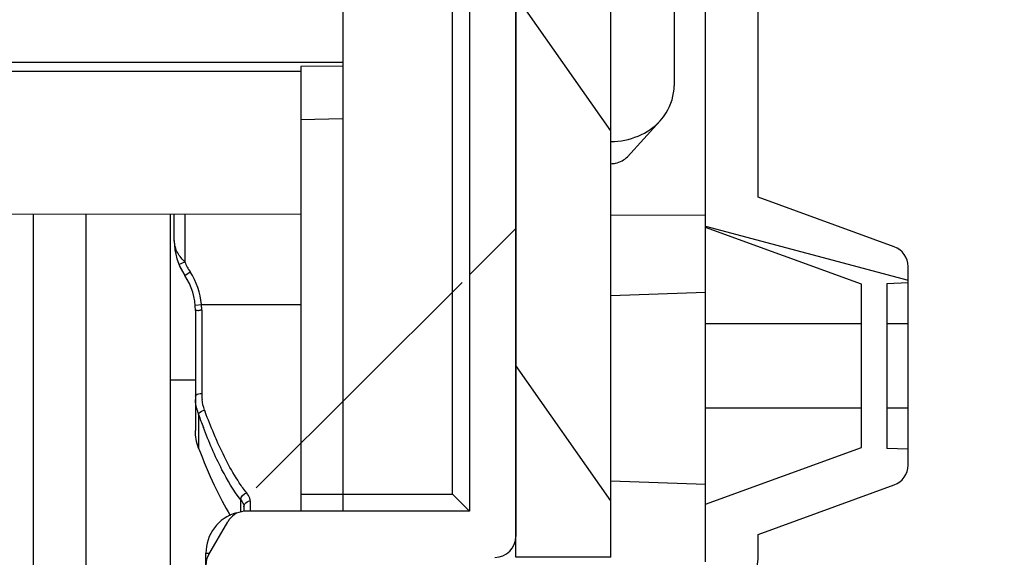
# Model space of a CAD drawing. Units: millimetres. Extents: x 0 to 594, y 0 to 420.
# Drawn here: x 363 to 372, y 201 to 206 of the extents above; entities that cross this region are included whole.
import ezdxf

# ---------------------------------------------------------------- set-up
doc = ezdxf.new("R2010")
doc.units = ezdxf.units.MM
doc.header["$LTSCALE"] = 32.67
doc.layers.get('0').update_dxf_attribs({"linetype": 'CONTINUOUS'})
doc.layers.add('00_COMPONENTS', color=7, linetype='CONTINUOUS')
doc.styles.get("Standard").update_dxf_attribs({"font": 'txt', "width": 0.5})
doc.dimstyles.new('DIMSTYLE_1', dxfattribs={"dimtxt": 3, "dimasz": 3.5, "dimexe": 0.18, "dimexo": 0.0625, "dimgap": 0.09, "dimtad": 1, "dimlfac": 5, "dimdsep": 46, "dimtxsty": 'Standard', "dimblk": '_FILLED', "dimblk1": '_FILLED', "dimblk2": '_FILLED', "dimcen": 0.09, "dimclrt": 5, "dimadec": 0, "dimazin": 0, "dimtp": 0.5, "dimtm": 0.5, "dimtfac": 1, "dimtofl": 0, "dimtmove": 0, "dimatfit": 3, "dimldrblk": '_FILLED', "dimfxl": 1, "dimtolj": 1, "dimarcsym": 0})
doc.dimstyles.new('DIMSTYLE_2', dxfattribs={"dimtxt": 3, "dimasz": 3.5, "dimexe": 0.18, "dimexo": 0.0625, "dimgap": 0.09, "dimtad": 1, "dimlfac": 5, "dimdsep": 46, "dimtxsty": 'Standard', "dimblk": '_FILLED', "dimblk1": '_FILLED', "dimblk2": '_FILLED', "dimcen": 0.09, "dimclrt": 5, "dimadec": 0, "dimazin": 0, "dimtp": 0.3, "dimtm": 0.3, "dimtfac": 1, "dimtofl": 0, "dimtmove": 0, "dimatfit": 3, "dimldrblk": '_FILLED', "dimfxl": 1, "dimtolj": 1, "dimarcsym": 0})

# ---------------------------------------------------------------- blocks, each defined once
blk = doc.blocks.new('_FILLED')
at = {"color": 0, "linetype": 'ByBlock'}
blk.add_solid([(0, 0), (-1, 0.2142857143), (-1, -0.2142857143)], dxfattribs=at)
blk = doc.blocks.new('*D22')
at = {"color": 2, "linetype": 'Continuous'}
for p, q in [((347.1642659317, 232.9376436453), (381.6061615492, 232.9376436453)), ((380.1061615492, 232.9376436453), (380.1061615492, 205.6410741294)), ((380.1061615492, 178.3445046134), (380.1061615492, 205.6410741294)), ((341.5611782222, 178.3445046134), (381.6061615492, 178.3445046134))]:
    blk.add_line(p, q, dxfattribs=at)
at = {"color": 2, "linetype": 'Continuous', "xscale": 3.5, "yscale": 3.5, "zscale": 3.5}
for p, rotation in [((380.1061615492, 232.9376436453), 90), ((380.1061615492, 178.3445046134), 270)]:
    blk.add_blockref('_FILLED', p, dxfattribs=dict(at, rotation=rotation))
at = {"color": 5, "linetype": 'Continuous', "insert": (376.3561615492, 204.1410741294), "char_height": 3, "width": 12, "attachment_point": 2, "rotation": 90, "line_spacing_factor": 0.9}
blk.add_mtext('272,97\\P[10.747]', dxfattribs=at)
blk = doc.blocks.new('*D29')
at = {"color": 2, "linetype": 'Continuous'}
for p, q in [((347.2081950728, 231.9376436453), (347.2081950728, 163.9932357715)), ((338.0897756971, 205.9503851167), (338.0897756971, 163.9932357715)), ((338.0897756971, 165.4932357715), (333.0897756971, 165.4932357715)), ((333.0897756971, 165.4932357715), (342.648985385, 165.4932357715)), ((363.8332544728, 165.4932357715), (342.648985385, 165.4932357715)), ((347.2081950728, 165.4932357715), (363.8332544728, 165.4932357715))]:
    blk.add_line(p, q, dxfattribs=at)
at = {"color": 2, "linetype": 'Continuous', "xscale": 3.5, "yscale": 3.5, "zscale": 3.5}
blk.add_blockref('_FILLED', (338.0897756971, 165.4932357715), dxfattribs=at)
at = {"color": 2, "linetype": 'Continuous', "xscale": 3.5, "yscale": 3.5, "zscale": 3.5, "rotation": 180}
blk.add_blockref('_FILLED', (347.2081950728, 165.4932357715), dxfattribs=at)
at = {"color": 5, "linetype": 'Continuous', "insert": (353.3332544728, 169.2432357715), "char_height": 3, "width": 10.5, "attachment_point": 1, "line_spacing_factor": 0.9}
blk.add_mtext('45,59\\P[1.795]', dxfattribs=at)

msp = doc.modelspace()

# ---------------------------------------------------------------- hatches: boundary and pattern name
at = {"linetype": 'Continuous'}
h = msp.add_hatch(dxfattribs=at)
h.set_pattern_fill('DEFAULT__14', color=2, scale=4.9427518965, angle=45, style=0, pattern_type=0)
h.set_pattern_definition([(45, (0, 0), (-3.4950533837, 3.4950533837), [])])
edge = h.paths.add_edge_path()
edge.add_line((354.5452035345, 254.1885534802), (354.5452035345, 254.6503456788))
edge.add_spline(control_points=[(354.5452035345, 254.6503456788), (355.4700464658999, 254.4686639471), (357.8476429882, 253.9692131313), (360.3209000168, 253.3722996466), (361.8893301401999, 252.9698338185)], knot_values=[0, 0, 0, 0, 0.3918744272, 1, 1, 1, 1], degree=3, periodic=0)
edge.add_arc((361.8499454978, 252.8147563872), 0.16, 359.9991882815, 435.6662599203)
edge.add_line((362.0099492926, 252.7323130261), (362.0099492926, 252.814756396))
edge.add_line((362.2099454984, 252.6806608205), (362.0099492926, 252.7323130261))
edge.add_line((362.2099454984, 252.8872459773), (362.2099454984, 252.6806608205))
edge.add_line((362.2099454984, 252.9260496179), (362.2099454984, 252.8872459773))
edge.add_line((362.4892035344999, 253.1247801049), (362.2099454984, 252.9260496179))
edge.add_arc((314.7697281575, 69.4443760438), 189.777867957, 75.31939428220001, 75.43672056719998)
edge.add_arc((362.7892035346, 252.7364719156), 0.2999999999, 359.9850999289, 435.3200141528)
edge.add_line((363.0892035345, 248.9116027791), (363.0892035345, 252.7364719156))
edge.add_line((363.6057548666, 248.5411789211), (363.0892035345, 248.9116027791))
edge.add_spline(control_points=[(363.6892035345, 248.3786495792), (363.6892035345, 248.444388357), (363.6591772681, 248.5028692105), (363.6057548666, 248.5411789211)], knot_values=[0, 0, 0, 0, 1, 1, 1, 1], weights=[1, 0.9263963168000001, 0.9263963168000001, 1], degree=3, periodic=0)
edge.add_line((363.6892035345, 247.9901120852), (363.6892035345, 248.3786495792))
edge.add_line((362.5492035345, 247.9901120852), (363.6892035345, 247.9901120852))
edge.add_line((362.5492035345, 247.5101120852), (362.5492035345, 247.9901120852))
edge.add_line((362.5492035345, 247.5101120852), (363.0492035345, 247.5101120852))
edge.add_spline(control_points=[(363.1692035345, 247.3901120852), (363.1692035345, 247.4604064577), (363.119497907, 247.5101120852), (363.0492035345, 247.5101120852)], knot_values=[0, 0, 0, 0, 1, 1, 1, 1], weights=[1, 0.8047378541, 0.8047378541, 1], degree=3, periodic=0)
edge.add_line((363.1692035345, 247.0101120852), (363.1692035345, 247.3901120852))
edge.add_line((363.1692035345, 247.0101120852), (362.1892035345, 247.0101120852))
edge.add_line((362.1892035345, 247.0101120852), (362.1892035345, 248.3701120852))
edge.add_line((362.1892035345, 248.3701120852), (362.8147161195, 248.3701120852))
edge.add_line((362.8147161195, 248.3701120852), (362.4892035344999, 248.6035402463))
edge.add_line((362.4892035344999, 249.3751184229), (362.4892035344999, 248.6035402463))
edge.add_line((362.4892035344999, 251.9751184229), (362.4892035344999, 249.3751184229))
edge.add_line((362.4892035344999, 252.475025415), (362.4892035344999, 251.9751184229))
edge.add_line((361.9663457881, 252.475025415), (362.4892035344999, 252.475025415))
edge.add_spline(control_points=[(355.6931900596, 253.9485531857), (356.207834717, 253.8412757104), (358.2350340469999, 253.4039890488), (360.3326316754, 252.8962030296), (361.9661518054, 252.475104823)], knot_values=[0, 0, 0, 0, 0.2554722986, 1, 1, 1, 1], degree=3, periodic=0)
edge.add_line((355.6931886463, 253.9485534802), (353.0552035345, 253.9485534802))
edge.add_line((353.0552035345, 253.9485534802), (353.0552035345, 254.1885534802))
edge.add_line((354.5452035345, 254.1885534802), (353.0552035345, 254.1885534802))
edge = h.paths.add_edge_path()
edge.add_line((350.5391423036, 254.9485534802), (349.9512647654, 254.9485534802))
edge.add_line((350.5391423036, 254.1885534802), (350.5391423036, 254.9485534802))
edge.add_line((350.7552035345, 254.1885534802), (350.5391423036, 254.1885534802))
edge.add_line((350.7552035345, 253.9485534802), (350.7552035345, 254.1885534802))
edge.add_line((350.7552035345, 253.9485534802), (349.7452035345, 253.9485534802))
edge.add_line((349.7452035345, 253.9485534802), (349.7452035345, 255.0102043027))
edge.add_line((349.5680201644, 255.0361659151), (349.7452035345, 255.0102043027))
edge.add_line((349.5680201644, 255.0361659151), (349.5680201644, 255.5009674328))
edge.add_arc((335.4364487385, 157.9660620041), 98.5533311865, 81.5343010268, 81.75593580260002)
edge.add_line((349.9452035345, 254.9485534802), (349.9452035345, 255.4455732987))
edge = h.paths.add_edge_path()
edge.add_line((349.2080200165, 255.3504767339), (349.2080200165, 255.0878984064))
edge.add_arc((335.3732360891, 157.5310585385), 98.5329297815, 81.92856012619998, 82.11685983929999)
edge.add_line((348.8873302069, 255.1328388066), (348.8873302069, 255.2943518897))
edge.add_arc((334.9297554115, 154.1833611224), 102.0698111495, 82.14044129220001, 83.946480032)
edge.add_line((344.3969402917, 255.7974708866), (345.6937723302, 255.6840127848))
edge.add_line((344.4419528118, 256.3119663455), (344.3969402917, 255.7974708866))
edge.add_arc((334.0703832108, 146.2940810392), 110.5056765205, 83.9002354684, 84.61454740989998)
edge.add_line((345.8247852048, 256.2733955612), (345.8127147298, 256.1741165041))
edge.add_arc((335.0391153027, 155.0717142233), 101.7748052361, 82.1158522477, 83.916608545)
edge.add_line((349.1687248408, 255.6150401042), (348.9988364006, 255.8857296233))
edge.add_line((349.1670895013, 255.557062961), (349.1670895013, 255.6140137427))
edge.add_line((349.1674837817, 255.558127462), (349.1674837817, 255.3561822871))
edge.add_line((349.2080200165, 255.3504767339), (349.1674837817, 255.3562010727))
edge = h.paths.add_edge_path()
edge.add_line((342.7452035345, 255.941979128), (343.4007485875, 255.8846263675))
edge.add_line((342.7452035345, 255.941979128), (342.7452035345, 255.9579937926))
edge.add_arc((332.5388694879, 128.6095477833), 127.7567843821, 85.4178269799, 85.93059769530001)
edge.add_line((341.6051003505, 256.6457447389), (341.6051003505, 256.0442346374))
edge.add_arc((332.3272190666, 125.7324547661), 131.2416419153, 85.74161737239999, 85.94620123940001)
edge.add_line((342.0681510446, 256.5118282934), (342.072487332, 256.6117820835))
edge.add_arc((332.8506585907, 132.6525112375), 124.2018220023, 85.1063060712, 85.7439480158)
edge.add_line((343.4459761048, 256.4015792561), (343.4007485875, 255.8846263675))
edge = h.paths.add_edge_path()
edge.add_line((356.5172035345, 185.9876652067), (357.0172035345, 185.9850471889))
edge.add_line((357.0172035345, 185.9850471889), (357.0172035345, 181.186459946))
edge.add_spline(control_points=[(357.0172035345, 181.186459946), (352.4313119449, 180.0917359006), (347.1307807174, 179.0876742285), (340.8344139931, 178.3750910528)], knot_values=[0, 0, 0, 0, 1, 1, 1, 1], degree=3, periodic=0)
edge.add_line((340.8346828024, 178.9789669206), (340.8346828024, 178.3751214751))
edge.add_spline(control_points=[(340.8344139931, 178.9789363748), (345.4940585315, 179.5084257922), (350.8531251445, 180.4075604756), (355.4756609727, 181.4390104881), (356.5172035345, 181.6845157665)], knot_values=[0, 0, 0, 0, 0.7667365734999999, 1, 1, 1, 1], degree=3, periodic=0)
edge.add_line((356.5172035345, 181.6845157665), (356.5172035345, 185.9876652067))
h = msp.add_hatch(dxfattribs=at)
h.set_pattern_fill('DEFAULT__11', color=2, scale=3.6603351355, angle=165, style=0, pattern_type=0)
h.set_pattern_definition([(165, (0, 0), (-0.9473644445, -3.5356122403), [])])
edge = h.paths.add_edge_path()
edge.add_line((363.1892035345, 245.8252430539), (363.1892035345, 247.5501120852))
edge.add_line((362.6892035345, 247.5588396176), (363.1892035345, 247.5501120852))
edge.add_line((362.6892035345, 247.7213845527), (362.6892035345, 247.5588396176))
edge.add_line((363.1892035345, 247.7301120852), (362.6892035345, 247.7213845527))
edge.add_line((363.1892035345, 247.7301120852), (363.1892035345, 247.8620381423))
edge.add_spline(control_points=[(363.1892035345, 247.8620381423), (363.1892035345, 247.8966433747), (363.2134586624, 247.9213255721), (363.2480586242, 247.9219295167)], knot_values=[0, 0, 0, 0, 1, 1, 1, 1], weights=[1, 0.8088336328, 0.8088336328, 1], degree=3, periodic=0)
edge.add_line((363.6892035345, 247.9296297298), (363.2480586242, 247.9219295167))
edge.add_line((363.6892035345, 246.2701501926), (363.6892035345, 247.9296297298))
edge.add_line((364.4872970524, 246.2353046771), (363.6892035345, 246.2701501926))
edge.add_line((364.4600301716, 245.7150215968), (364.4872970524, 246.2353046771))
edge.add_line((363.288481486, 245.7252455473), (364.4600301716, 245.7150215968))
edge.add_spline(control_points=[(363.1892035345, 245.8252430539), (363.1892035345, 245.7669992303), (363.2302391815, 245.7256662089), (363.2884814868, 245.7252456607)], knot_values=[0, 0, 0, 0, 1, 1, 1, 1], weights=[1, 0.8064366758, 0.8064366758, 1], degree=3, periodic=0)
edge = h.paths.add_edge_path()
edge.add_line((367.8652035345, 200.0714392853), (367.8652035345, 200.0886466876))
edge.add_line((367.5452035345, 200.0686466876), (367.8652035345, 200.0714392853))
edge.add_line((367.5452035345, 199.8126472969), (367.5452035345, 200.0686466876))
edge.add_line((367.5452035345, 199.8126472969), (365.1892035345, 199.8537714299))
edge.add_line((365.1892035345, 199.8537714299), (365.1892035345, 200.1896570233))
edge.add_line((367.0934526777, 200.2062751538), (365.1892035345, 200.1896570233))
edge.add_spline(control_points=[(367.0934526777, 200.2062751538), (367.2323760886, 200.20748752), (367.3426131401999, 200.2920391396), (367.3797956362999, 200.425899686)], knot_values=[0, 0, 0, 0, 1, 1, 1, 1], weights=[1, 0.8658400372, 0.8658400372, 1], degree=3, periodic=0)
edge.add_spline(control_points=[(367.6616759164, 200.7052151145), (367.5216089064, 200.6676842723), (367.4186051899, 200.565617795), (367.3797956362999, 200.425899686)], knot_values=[0, 0, 0, 0, 1, 1, 1, 1], weights=[1, 0.9122010014, 0.9122010014, 1], degree=3, periodic=0)
edge.add_line((367.6616759164, 200.7052151145), (369.0652035345, 201.0812892063))
edge.add_line((369.0652035345, 201.0812892063), (369.0652035345, 201.6283651879))
edge.add_line((369.0652035345, 201.6283651879), (370.5452035345, 202.1670411347))
edge.add_line((370.5452035345, 202.1670411347), (370.5452035345, 203.7171830357))
edge.add_line((370.5452035345, 203.7171830357), (369.0652035345, 204.2558589824))
edge.add_line((369.0652035345, 204.2558589824), (369.0652035345, 212.8528843004))
edge.add_line((368.6652035345, 212.8566737082), (369.0652035345, 212.8528843004))
edge.add_line((368.6652035345, 213.0662064522), (368.6652035345, 212.8566737082))
edge.add_line((368.6652035345, 213.0662064522), (369.0652035345, 213.0699958599))
edge.add_line((369.0652035345, 213.0699958599), (369.0652035345, 237.8267883973))
edge.add_line((368.6652035345, 237.8302791444), (369.0652035345, 237.8267883973))
edge.add_line((368.6652035345, 238.0232976502), (368.6652035345, 237.8302791444))
edge.add_line((369.0652035345, 238.0267883973), (368.6652035345, 238.0232976502))
edge.add_line((369.0652035345, 238.0267883973), (369.0652035345, 245.6748328577))
edge.add_line((367.3052713002, 245.6901915537), (369.0652035345, 245.6748328577))
edge.add_line((367.2831004139, 246.1132372661), (367.3052713002, 245.6901915537))
edge.add_line((368.9913751669, 246.0386523797), (367.2831004139, 246.1132372661))
edge.add_spline(control_points=[(368.9913751669, 246.0386523797), (369.3304827862, 246.0238466212), (369.5652035345, 245.7786541288), (369.5652035345, 245.4392234467)], knot_values=[0, 0, 0, 0, 1, 1, 1, 1], weights=[1, 0.8149093079999999, 0.8149093079999999, 1], degree=3, periodic=0)
edge.add_line((369.5652035345, 204.5421120852), (369.5652035345, 245.4392234467))
edge.add_line((370.8536075632, 204.073171369), (369.5652035345, 204.5421120852))
edge.add_spline(control_points=[(370.9852035345, 203.8852328449), (370.9852035345, 203.9721942287), (370.9353245338, 204.0434288241), (370.8536075632, 204.073171369)], knot_values=[0, 0, 0, 0, 1, 1, 1, 1], weights=[1, 0.8794346962, 0.8794346962, 1], degree=3, periodic=0)
edge.add_line((370.9852035345, 203.7322169988), (370.9852035345, 203.8852328449))
edge.add_line((370.7852035344999, 203.7252328449), (370.9852035345, 203.7322169988))
edge.add_line((370.7852035344999, 203.7252328449), (370.7852035344999, 202.1589913255))
edge.add_line((370.9852035345, 202.1520071716), (370.7852035344999, 202.1589913255))
edge.add_line((370.9852035345, 201.9989913255), (370.9852035345, 202.1520071716))
edge.add_spline(control_points=[(370.9852035345, 201.9989913255), (370.9852035345, 201.9120299416), (370.9353245338, 201.8407953463), (370.8536075632, 201.8110528013)], knot_values=[0, 0, 0, 0, 1, 1, 1, 1], weights=[1, 0.8794346962, 0.8794346962, 1], degree=3, periodic=0)
edge.add_line((369.5652035345, 201.3421120852), (370.8536075632, 201.8110528013))
edge.add_line((369.5652035345, 201.1580219051), (369.5652035345, 201.3421120852))
edge.add_spline(control_points=[(369.1204949615, 200.5784664093), (369.3932827766, 200.6515596841), (369.5652035345, 200.8756111779), (369.5652035345, 201.1580219051)], knot_values=[0, 0, 0, 0, 1, 1, 1, 1], weights=[1, 0.8622355601999999, 0.8622355601999999, 1], degree=3, periodic=0)
edge.add_line((368.0134397255, 200.2818318528), (369.1204949615, 200.5784664093))
edge.add_spline(control_points=[(368.0134397255, 200.2818318528), (367.9225104538, 200.2574674279), (367.8652035345, 200.1827835967), (367.8652035345, 200.0886466876)], knot_values=[0, 0, 0, 0, 1, 1, 1, 1], weights=[1, 0.8622355601999999, 0.8622355601999999, 1], degree=3, periodic=0)
edge = h.paths.add_edge_path()
edge.add_line((366.6872970524, 246.1392506027), (366.1831004139, 246.1612643033))
edge.add_line((366.6640561284, 245.6957873537), (366.6872970524, 246.1392506027))
edge.add_line((366.2072861207, 245.6997735252), (366.6640561284, 245.6957873537))
edge.add_line((366.1831004139, 246.1612643033), (366.2072861207, 245.6997735252))
edge = h.paths.add_edge_path()
edge.add_line((365.5872970524, 246.1872776399), (365.0831004139, 246.2092913405))
edge.add_line((365.56204315, 245.7054044753), (365.5872970524, 246.1872776399))
edge.add_line((365.1093009412, 245.7093554967), (365.56204315, 245.7054044753))
edge.add_line((365.0831004139, 246.2092913405), (365.1093009412, 245.7093554967))
h = msp.add_hatch(dxfattribs=at)
h.set_pattern_fill('DEFAULT__9', color=2, scale=2.8818212232, angle=45, style=0, pattern_type=0)
h.set_pattern_definition([(45, (0, 0), (-2.0377553291, 2.0377553291), [])])
edge = h.paths.add_edge_path()
edge.add_line((362.5652035393, 233.1695307773), (362.5652035366001, 207.9252159956))
edge.add_spline(control_points=[(362.5919984584, 233.2695307771), (362.5743427875, 233.2389502576), (362.5652035398001, 233.2048421202), (362.56520354, 233.169530778)], knot_values=[0, 0, 0, 0, 1, 1, 1, 1], weights=[1, 0.9772838843, 0.9772838843, 1], degree=3, periodic=0)
edge.add_line((364.2784086206, 236.1904788908), (362.5919984584, 233.2695307777))
edge.add_spline(control_points=[(364.3052035397, 236.2904788905), (364.3052035396, 236.2551675483), (364.2960642917, 236.2210594109), (364.2784086206, 236.1904788914)], knot_values=[0, 0, 0, 0, 1, 1, 1, 1], weights=[1, 0.9772838843, 0.9772838843, 1], degree=3, periodic=0)
edge.add_line((364.3052035401, 240.548425429), (364.3052035397, 236.2904788912))
edge.add_spline(control_points=[(364.3052035401, 240.5484254302), (364.3052035401, 240.6216305104), (364.2686009999, 240.6850279695), (364.2052035404, 240.7216305097)], knot_values=[0, 0, 0, 0, 1, 1, 1, 1], weights=[1, 0.9106836028, 0.9106836028, 1], degree=3, periodic=0)
edge.add_line((363.8052035399, 240.9525706212), (364.2052035404, 240.7216305107))
edge.add_spline(control_points=[(363.8052035399, 240.9525706221), (363.7418060812, 240.9891731623), (363.7052035417, 241.0525706215), (363.7052035421, 241.1257757016)], knot_values=[0, 0, 0, 0, 1, 1, 1, 1], weights=[1, 0.9106836028, 0.9106836028, 1], degree=3, periodic=0)
edge.add_line((363.7052035406, 245.3252162379), (363.7052035402, 241.1257757029))
edge.add_spline(control_points=[(363.9052035406, 245.5252162383), (363.7880462546, 245.5252162383), (363.7052035432, 245.4423735264), (363.7052035432, 245.3252162396)], knot_values=[0, 0, 0, 0, 1, 1, 1, 1], weights=[1, 0.8047378541, 0.8047378541, 1], degree=3, periodic=0)
edge.add_line((364.4652035407, 245.5252162391), (363.9052035406, 245.5252162391))
edge.add_line((364.4652035406, 245.0852162362), (364.4652035407, 245.5252162391))
edge.add_line((364.4652035406, 245.0852162362), (364.1452035406, 245.0852162363))
edge.add_line((364.1452035406, 245.0852162363), (364.1452035402, 241.3798098224))
edge.add_spline(control_points=[(364.2452035399, 241.2066047417), (364.1818060813, 241.2432072818), (364.1452035417, 241.306604741), (364.1452035421, 241.3798098211)], knot_values=[0, 0, 0, 0, 1, 1, 1, 1], weights=[1, 0.9106836028, 0.9106836028, 1], degree=3, periodic=0)
edge.add_line((364.2452035399, 241.2066047407), (364.5052035405, 241.0564936688))
edge.add_spline(control_points=[(364.5052035405, 241.0564936678), (364.5686009991001, 241.0198911276), (364.6052035386001, 240.9564936685), (364.6052035382, 240.8832885883)], knot_values=[0, 0, 0, 0, 1, 1, 1, 1], weights=[1, 0.9106836028, 0.9106836028, 1], degree=3, periodic=0)
edge.add_line((364.6052035401, 240.883288587), (364.6052035396, 235.8765042918))
edge.add_line((364.6052035396, 235.8765042918), (363.0212804907, 233.1330690679))
edge.add_spline(control_points=[(363.0052035393, 233.0730690681), (363.0052035393, 233.0942558734), (363.0106870881, 233.1147207559), (363.0212804908, 233.1330690675)], knot_values=[0, 0, 0, 0, 1, 1, 1, 1], weights=[1, 0.9772838843, 0.9772838843, 1], degree=3, periodic=0)
edge.add_line((363.0052035393, 233.0730690677), (363.0052035366, 208.1652159971))
edge.add_line((367.0652035366001, 208.1652159967), (363.0052035366, 208.1652159971))
edge.add_spline(control_points=[(367.2652035366, 207.9652159971), (367.2652035366, 208.0823732839), (367.1823608241, 208.1652159958), (367.0652035366001, 208.1652159958)], knot_values=[0, 0, 0, 0, 1, 1, 1, 1], weights=[1, 0.8047378541, 0.8047378541, 1], degree=3, periodic=0)
edge.add_line((367.2652035366, 207.9652159954), (367.2652035359, 201.3235776877))
edge.add_spline(control_points=[(367.0652035359, 201.1235776878), (367.1823608234, 201.1235776878), (367.2652035359, 201.2064204002), (367.2652035359, 201.3235776877)], knot_values=[0, 0, 0, 0, 1, 1, 1, 1], weights=[1, 0.8047378541, 0.8047378541, 1], degree=3, periodic=0)
edge.add_line((364.8852035359, 201.123577688), (367.0652035359, 201.1235776878))
edge.add_spline(control_points=[(364.6852035358, 200.923577688), (364.6852035358, 201.0407349756), (364.7680462483, 201.123577688), (364.8852035359, 201.123577688)], knot_values=[0, 0, 0, 0, 1, 1, 1, 1], weights=[1, 0.8047378541, 0.8047378541, 1], degree=3, periodic=0)
edge.add_line((364.6852035358, 200.923577688), (364.6852035357, 199.3793627248))
edge.add_spline(control_points=[(364.8234001368, 199.1891514216), (364.7379899401, 199.2169028767), (364.6852035357, 199.2895571295), (364.6852035357, 199.3793627248)], knot_values=[0, 0, 0, 0, 1, 1, 1, 1], weights=[1, 0.8726779962000001, 0.8726779962000001, 1], degree=3, periodic=0)
edge.add_line((365.1252035356, 199.0910895528), (364.8234001368, 199.1891514216))
edge.add_line((365.1252035355, 197.581706564), (365.1252035356, 199.0910895528))
edge.add_spline(control_points=[(365.1252035355, 197.581706564), (365.1252035355, 197.4919009687), (365.072417131, 197.4192467159), (364.9870069343, 197.3914952608)], knot_values=[0, 0, 0, 0, 1, 1, 1, 1], weights=[1, 0.8726779962000001, 0.8726779962000001, 1], degree=3, periodic=0)
edge.add_line((364.9870069343, 197.3914952608), (364.8234001366, 197.3383361898))
edge.add_spline(control_points=[(364.8234001366, 197.3383361898), (364.7379899399, 197.3105847347), (364.6852035354, 197.2379304819), (364.6852035354, 197.1481248865)], knot_values=[0, 0, 0, 0, 1, 1, 1, 1], weights=[1, 0.8726779962000001, 0.8726779962000001, 1], degree=3, periodic=0)
edge.add_line((364.6852035354, 197.1481248865), (364.6852035353, 196.4563766657))
edge.add_spline(control_points=[(364.6852035354, 196.4563766657), (364.6852035353, 196.3622397566), (364.627896616, 196.2875559254), (364.5369673443, 196.2631915004)], knot_values=[0, 0, 0, 0, 1, 1, 1, 1], weights=[1, 0.8622355601999999, 0.8622355601999999, 1], degree=3, periodic=0)
edge.add_line((364.5369673443, 196.2631915004), (364.1652035353, 196.1635776881))
edge.add_line((364.1652035353, 196.1635776881), (364.1652035351, 193.8043736581))
edge.add_spline(control_points=[(364.1652035351, 193.8043736563), (364.165203535, 193.6872163696), (364.2480462475, 193.6043736576), (364.365203535, 193.6043736576)], knot_values=[0, 0, 0, 0, 1, 1, 1, 1], weights=[1, 0.8047378541, 0.8047378541, 1], degree=3, periodic=0)
edge.add_line((364.365203535, 193.2835776881), (364.365203535, 193.6043736568))
edge.add_line((364.365203535, 193.2835776881), (363.725203535, 193.2835776881))
edge.add_line((363.7252035353, 196.2625478558), (363.725203535, 193.2835776881))
edge.add_spline(control_points=[(363.8734397263, 196.4557330211), (363.7825104546, 196.4313685962), (363.7252035353, 196.3566847649), (363.7252035353, 196.2625478558)], knot_values=[0, 0, 0, 0, 1, 1, 1, 1], weights=[1, 0.8622355601999999, 0.8622355601999999, 1], degree=3, periodic=0)
edge.add_line((364.3252035354, 196.5767827688), (363.8734397263, 196.4557330211))
edge.add_line((364.3252035355, 197.4846843448), (364.3252035354, 196.5767827688))
edge.add_line((364.5852035355001, 197.4846843448), (364.3252035355, 197.4846843448))
edge.add_spline(control_points=[(364.5852035355001, 197.4846843448), (364.6437821792, 197.4846843448), (364.6852035354, 197.526105701), (364.6852035354, 197.5846843447)], knot_values=[0, 0, 0, 0, 1, 1, 1, 1], weights=[1, 0.8047378541, 0.8047378541, 1], degree=3, periodic=0)
edge.add_line((364.6852035356, 198.7848660192), (364.6852035355, 197.5846843448))
edge.add_spline(control_points=[(364.5852035356, 198.8848660193), (364.6437821794, 198.8848660192), (364.6852035355999, 198.843444663), (364.6852035356, 198.7848660192)], knot_values=[0, 0, 0, 0, 1, 1, 1, 1], weights=[1, 0.8047378541, 0.8047378541, 1], degree=3, periodic=0)
edge.add_line((364.5852035356, 198.8848660193), (364.3252035356, 198.8848660193))
edge.add_line((364.3252035358, 201.0511300329), (364.3252035356, 198.8848660193))
edge.add_spline(control_points=[(364.3252035358, 201.0511300329), (364.3252035358, 201.0864413755), (364.3343427838, 201.1205495132), (364.3519984551, 201.1511300329)], knot_values=[0, 0, 0, 0, 1, 1, 1, 1], weights=[1, 0.9772838842, 0.9772838842, 1], degree=3, periodic=0)
edge.add_line((364.3519984551, 201.1511300329), (364.5317961401, 201.4625487584))
edge.add_spline(control_points=[(364.6847983049, 201.5615257475), (364.6195944093, 201.5549053396), (364.564565706, 201.5193073115), (364.5317961401, 201.4625487584)], knot_values=[0, 0, 0, 0, 1, 1, 1, 1], weights=[1, 0.926802169, 0.926802169, 1], degree=3, periodic=0)
edge.add_spline(control_points=[(364.684797704, 201.5615316662), (364.6984403774, 201.5629168605), (364.7121362009, 201.563599295), (364.7258489983, 201.5635771672)], knot_values=[0, 0, 0, 0, 1, 1, 1, 1], weights=[1, 0.9991195265, 0.9991195265, 1], degree=3, periodic=0)
edge.add_line((366.8252035359, 201.5635776878), (364.7258484534, 201.563577688))
edge.add_line((366.8252035365, 207.5252159926), (366.8252035359, 201.5635776878))
edge.add_spline(control_points=[(366.6252035366001, 207.725215993), (366.7423608226, 207.725215993), (366.825203534, 207.6423732811), (366.825203534, 207.5252159943)], knot_values=[0, 0, 0, 0, 1, 1, 1, 1], weights=[1, 0.8047378541, 0.8047378541, 1], degree=3, periodic=0)
edge.add_line((366.6252035366001, 207.7252159939), (362.7652035366, 207.7252159943))
edge.add_spline(control_points=[(362.5652035366001, 207.9252159939), (362.5652035366001, 207.8080587071), (362.6480462489999, 207.7252159952), (362.7652035366, 207.7252159952)], knot_values=[0, 0, 0, 0, 1, 1, 1, 1], weights=[1, 0.8047378541, 0.8047378541, 1], degree=3, periodic=0)
h = msp.add_hatch(dxfattribs=at)
h.set_pattern_fill('DEFAULT__8', color=2, scale=2.0156946756, angle=125, style=0, pattern_type=0)
h.set_pattern_definition([(125, (0, 0), (-1.6511604142, -1.1561549688), [])])
edge = h.paths.add_edge_path()
edge.add_line((367.2652035359, 201.125215951), (367.2652035391, 231.1721317325))
edge.add_line((367.2652035391, 231.1721317325), (368.1652035391, 231.1721317324))
edge.add_line((368.1652035389, 229.2485389994), (368.1652035391, 231.1721317324))
edge.add_spline(control_points=[(368.1652035388, 228.030009366), (368.1011728694, 228.0302260997), (367.9797365765, 228.0503761274), (367.8097663439, 228.1373501434), (367.6749565947, 228.2735870218), (367.5873929676, 228.4465592756), (367.5571120278, 228.6392525756), (367.5873801564, 228.8319519222), (367.6749387674, 229.0049387943), (367.8097531256, 229.1411903719), (367.9797338007, 229.2281722345), (368.1011722682, 229.2483222637), (368.1652035389, 229.2485389994)], knot_values=[0, 0, 0, 0, 0.1, 0.2, 0.3, 0.4, 0.5, 0.6, 0.7, 0.8, 0.9, 1, 1, 1, 1], degree=3, periodic=0)
edge.add_line((368.1652035384, 224.6331103505), (368.1652035388, 228.030009366))
edge.add_spline(control_points=[(368.1652035383, 223.3963457526), (368.1018004519, 223.3965635736), (367.9813030428, 223.4166411084), (367.8119884402, 223.5037293553), (367.676513709, 223.6412852663), (367.5877794199, 223.8174209402), (367.5569219144, 224.0146853597), (367.5877541604, 224.2119609977), (367.6764776482, 224.388124606), (367.8119605823001, 224.5257099727), (367.9812971662, 224.6128150058), (368.1017991213, 224.6328925249), (368.1652035384, 224.6331103505)], knot_values=[0, 0, 0, 0, 0.1, 0.2, 0.3, 0.4, 0.5, 0.6, 0.7, 0.8, 0.9, 1, 1, 1, 1], degree=3, periodic=0)
edge.add_line((368.1652035375, 216.3182828246), (368.1652035383, 223.3963457526))
edge.add_spline(control_points=[(368.1652035374, 215.0371041637), (368.1032697424, 215.037324578), (367.984979889, 215.0572311801), (367.8172701415, 215.1445615905), (367.680274628, 215.2852284395), (367.5887258383, 215.4690477396), (367.5564559382, 215.677601555), (367.588671668, 215.8861755846), (367.6801926215, 216.070050131), (367.8172009733, 216.2107824506), (367.9849649351, 216.2981558468), (368.1032660202, 216.3180623971), (368.1652035375, 216.3182828246)], knot_values=[0, 0, 0, 0, 0.1, 0.2, 0.3, 0.4, 0.5, 0.6, 0.7, 0.8, 0.9, 1, 1, 1, 1], degree=3, periodic=0)
edge.add_line((368.1652035367, 208.7151073115), (368.1652035374, 215.0371041637))
edge.add_spline(control_points=[(368.1652035365, 207.3559485187), (368.10566342, 207.3561733114), (367.9909997052, 207.3757975794), (367.8261153219, 207.4634451406), (367.6867638473, 207.6092435894), (367.5904019664, 207.8064676952), (367.555628275, 208.0353650851), (367.5903062522, 208.2642837021), (367.686602984, 208.4615884434), (367.8259598491001, 208.6075094018), (367.9909636715, 208.6952578978), (368.1056531881, 208.7148824802), (368.1652035367, 208.7151073115)], knot_values=[0, 0, 0, 0, 0.1, 0.2, 0.3, 0.4, 0.5, 0.6, 0.7, 0.8, 0.9, 1, 1, 1, 1], degree=3, periodic=0)
edge.add_line((368.1652035359, 201.1252159509), (368.1652035365, 207.3559485187))
edge.add_line((368.1652035359, 201.1252159509), (367.2652035359, 201.125215951))
edge = h.paths.add_edge_path()
edge.add_line((367.2652035391, 231.4814447929), (367.2652035406, 245.5252162388))
edge.add_line((368.1652035406, 245.5252162387), (367.2652035406, 245.5252162388))
edge.add_line((368.1652035401, 240.2952128714), (368.1652035406, 245.5252162387))
edge.add_spline(control_points=[(368.16520354, 239.0952195381), (366.9731638203, 239.0991930261), (366.9731638205, 240.291239376), (368.1652035401, 240.2952128637)], knot_values=[0, 0, 0, 0, 1, 1, 1, 1], weights=[1, 0.3355555556, 0.3355555556, 1], degree=3, periodic=0)
edge.add_line((368.1652035396, 235.7555798204), (368.16520354, 239.0952195304))
edge.add_spline(control_points=[(368.1652035394999, 234.5539325037), (368.100578536, 234.5541482185), (367.9782552668, 234.5743666212), (367.8076805584, 234.6612265784), (367.6735084643, 234.7962199051), (367.587036392, 234.9662593636), (367.5572873998, 235.154754233), (367.5870352458, 235.3432496728), (367.6735069088, 235.5132904772), (367.8076794526, 235.648285098), (367.9782550347, 235.7351457014), (368.1005784880001, 235.7553641054), (368.1652035396, 235.7555798204)], knot_values=[0, 0, 0, 0, 0.1, 0.2, 0.3, 0.4, 0.5, 0.6, 0.7, 0.8, 0.9, 1, 1, 1, 1], degree=3, periodic=0)
edge.add_line((368.1652035391, 231.4814447928), (368.1652035394999, 234.5539325037))
edge.add_line((367.2652035391, 231.4814447929), (368.1652035391, 231.4814447928))

# ---------------------------------------------------------------- linework, layer by layer
at = {"color": 7, "linetype": 'Continuous'}
for p, q in [((369.5652035345, 204.5421120852), (369.5652035345, 245.4392234467)), ((369.0652035345, 201.0812892063), (369.0652035345, 212.8528843004)), ((367.2652035366, 207.9652159954), (367.2652035359, 201.3235776877)), ((365.6252035366001, 207.7247104752), (365.6252035359, 201.5635776879)), ((366.6652035359, 201.7235776878), (366.6652035365, 207.5247547678)), ((366.8252035365, 207.5252159926), (366.8252035359, 201.5635776878)), ((357.5652035364, 205.8247664399), (365.6252035364, 205.824766439)), ((365.6252035385, 205.787962156), (365.2252035364, 205.7848448393)), ((365.2252035364, 205.7848513715), (365.2252035358999, 201.563577688)), ((365.2252032435, 205.7368984734), (357.5652035364, 205.7368984742)), ((365.2252035363, 205.2802606978), (365.6252038248001, 205.289434043)), ((370.8536075632, 204.073171369), (369.5652035345, 204.5421120852)), ((355.1652035345, 204.3979803095), (365.2252035362, 204.3804222794)), ((362.6892035345, 192.6413461018), (362.6892035345, 204.3848484389)), ((363.1892035345, 197.0835776882), (363.1892035345, 204.3839757734)), ((363.9892035344999, 199.0900981928), (363.9892035344999, 204.3825795085)), ((364.0252035362, 204.1321058255), (364.0252035362, 204.3825166766)), ((364.1252035364, 204.3823421435), (364.1252035363, 203.9281450446)), ((368.1652035362, 204.3752910062), (369.0652035345, 204.3737202083)), ((370.5452035345, 203.7171830357), (369.0652035345, 204.2558589824)), ((364.0696479803, 203.9054827367), (364.1252035359, 203.9281450455)), ((364.0696479803, 203.9054827367), (364.1252035361, 203.8004433465)), ((364.1252035361, 203.8004433465), (364.1752035362, 203.8336095944)), ((370.9852035345, 201.9989913255), (370.9852035345, 203.8852328449)), ((370.5452035345, 202.1670411347), (370.5452035345, 203.7171830357)), ((370.7852035344999, 203.7252328449), (370.9852035345, 203.7322169988)), ((370.7852035344999, 203.7252328449), (370.7852035344999, 202.1589913255)), ((369.0652035346, 203.6389472322), (368.1652035361, 203.6075185398)), ((364.2231319959, 203.5185960954), (364.2829248419, 203.5235776181)), ((364.2829248359, 203.5235776892), (365.2252035361, 203.523577689)), ((364.2252035361, 203.4687808674), (364.225203536, 202.3297527057)), ((364.2852035361, 203.4704084996), (364.285203536, 202.6790746234)), ((370.5452035345, 203.3421120852), (369.0652035345, 203.3421120852)), ((370.9852035345, 203.3421120852), (370.7852035344999, 203.3421120852)), ((363.9892035344999, 202.8086466876), (364.225203536, 202.8086466876)), ((369.0652035345, 202.5421120852), (370.5452035345, 202.5421120852)), ((370.7852035344999, 202.5421120852), (370.9852035345, 202.5421120852)), ((364.2551844866001, 202.4797749994), (364.2551844866001, 202.1620232898)), ((369.0652035345, 201.6283651879), (370.5452035345, 202.1670411347)), ((370.9852035345, 202.1520071716), (370.7852035344999, 202.1589913255)), ((369.0652035344, 201.8146292929), (368.1652035359, 201.8460579855)), ((369.5652035345, 201.3421120852), (370.8536075632, 201.8110528013)), ((364.6552225853, 201.563577688), (364.6552225853, 201.6685923377)), ((364.7452035359, 201.6596262328), (364.7452035359, 201.5662671679)), ((365.2252035358999, 201.7235837797), (366.6652035359, 201.7235776878)), ((366.8252035359, 201.5635776878), (366.6652035359, 201.7235776878)), ((364.6852035359, 201.6025664944), (364.6852035359, 201.561567754)), ((366.8252035359, 201.5635776878), (364.7258484534, 201.563577688)), ((364.3519984551, 201.1511300329), (364.5317961401, 201.4625487584)), ((369.5652035345, 201.1580219051), (369.5652035345, 201.3421120852)), ((364.3252035359, 201.1635787031), (364.3519984878, 201.1635786358)), ((364.3252035356, 198.8848660193), (364.3252035359, 201.1626739765))]:
    msp.add_line(p, q, dxfattribs=at)
for centre, radius, start, end in [((364.6252035362, 204.1321058255), 0.6, 179.9999999938, 213.5573097586), ((370.7852035344999, 203.8852328449), 0.2, 0, 70), ((364.6252035362, 204.1321058255), 0.54, 202.1916066001, 213.5573097541), ((363.6252035361, 203.4687808675), 0.6, 0, 33.5573097529), ((363.6252035361, 203.4687808675), 0.66, 4.7624922364, 33.5573097571), ((364.1319767672, 203.4944733981), 0.1525957804, 7.607180720299999, 10.9085391043), ((364.2852160165, 201.3247421672), 2.1456663314, 90.0003332633, 90.4148080973), ((364.7857246869, 202.679006323), 0.5005211555, 179.992181505, 182.7513529601), ((364.7718328148, 202.6531277297), 0.546629287, 179.9900676873, 183.1594466103), ((364.7647573087, 202.6779388557), 0.4795267109, 182.7442117992, 186.540542489), ((364.7012311729, 202.6438428473), 0.4752774375, 193.195129158, 196.7018234796), ((364.6901589077, 202.6405256784), 0.4637189496, 196.7024215841, 200.27949449), ((369.6079725863, 204.4754915535), 5.644543344400001, 200.246835595, 200.441396871), ((369.7433300564, 204.4474577056), 5.830224440599999, 199.7244451958, 201.0112903013), ((370.7852035344999, 201.9989913255), 0.2, 290, 360), ((364.7050012208, 201.3625487584), 0.2, 95.7975974685, 150.0000000002), ((364.7252035358999, 201.163577688), 0.4, 89.9075442799, 95.79759747219998), ((364.7252035358999, 201.163577688), 0.4, 106.068019124, 180.1294468485), ((367.0652035359, 201.3235776878), 0.2, 269.9999999938001, 359.9999999938), ((364.5252035358, 201.0511300329), 0.2, 149.9999999939, 179.9999999995), ((368.9652035344999, 201.1580219051), 0.6, 285, 360)]:
    msp.add_arc(centre, radius, start, end, dxfattribs=at)
msp.add_ellipse((364.4822909175, 203.523577688), major_axis=(-0.5253820369, 2.396534996899999), ratio=0.2453807032999999, start_param=2.1202952707, end_param=2.5030957558, dxfattribs=at)
for points in [[(364.0390369301, 204.0550093377), (364.0302025787, 204.0795785582), (364.0252035362, 204.1059965866), (364.0252035362, 204.1321058255)], [(364.0993705537001, 203.9558706956), (364.0740198569, 203.985091495), (364.052126359, 204.0186063187), (364.0390369301, 204.0550093377)], [(364.1252035363, 203.9281450441), (364.1163047985, 203.9371102046), (364.1076483342, 203.9463292079), (364.0993705537001, 203.9558706956)], [(364.2852035361, 203.4704084996), (364.2852030858, 203.485178371), (364.2851965829, 203.5000358201), (364.2832295456, 203.5146741215)], [(364.238501862, 202.5353521682), (364.231762264, 202.5640824161), (364.2276662443, 202.5935353607), (364.2260343912, 202.6230003634)], [(364.3122030335, 202.5221113012), (364.3002090056, 202.5546295536), (364.2923094859, 202.5888848155), (364.2883515953, 202.6233177727)], [(364.2551844866001, 202.1620232898), (364.234912775, 202.215078328), (364.225203536, 202.2729567607), (364.225203536, 202.3297527057)], [(364.6552216144, 201.6685979525), (364.6528044696, 201.6976844169), (364.6832816083, 201.7312967518), (364.7122244552, 201.7350619364)], [(364.6932420117, 201.6310963636), (364.7034600852, 201.6480087924), (364.7254439997, 201.6596262328), (364.7452035359, 201.6596262328)], [(364.6852035359, 201.6025664944), (364.6852035359, 201.6124467246), (364.688132736, 201.6226397538), (364.6932420117, 201.6310963636)]]:
    msp.add_open_spline(points, degree=3, dxfattribs=at)
for points, knots in [([(364.2252035361, 203.4687808703), (364.2252035361, 203.4729206889), (364.2494453682, 203.4656036479), (364.2589810273, 203.470274329), (364.2696820277, 203.4703522671)], [0, 0, 0, 0, 0.2789427876, 1, 1, 1, 1]), ([(364.225203536, 202.6532223017), (364.225203536, 202.6568522987), (364.2384894758, 202.6781483839), (364.2659778378, 202.6790746657), (364.285203536, 202.6790749278)], [0, 0, 0, 0, 0.1588224273, 1, 1, 1, 1]), ([(364.2551821379, 202.4797836582), (364.2560471948, 202.4842432348), (364.2686515822, 202.5060514609), (364.2930872946, 202.5171298537), (364.3121826365, 202.5221804566)], [0, 0, 0, 0, 0.1869834179, 1, 1, 1, 1]), ([(364.428055696, 202.2347668687), (364.4186441544, 202.2560454735), (364.3801973188, 202.3449896842), (364.344581578, 202.4351478573), (364.3188667149, 202.5041395687)], [0, 0, 0, 0, 0.240125918, 1, 1, 1, 1]), ([(364.6552225853, 201.6685923377), (364.5862972789, 201.7576746703), (364.4551696655, 201.9827095644), (364.3531655805, 202.2206657472), (364.3007584579, 202.3570196121)], [0, 0, 0, 0, 0.4353632766, 1, 1, 1, 1]), ([(364.712221975, 201.7350627989), (364.687279851, 201.766195435), (364.5756681474, 201.9226661648), (364.489552206, 202.0957290813), (364.428055696, 202.2347668687)], [0, 0, 0, 0, 0.2078534493, 1, 1, 1, 1]), ([(364.6552225853, 201.6685984072), (364.6599600059, 201.6627966985), (364.6743403822, 201.6433551684), (364.6852039925, 201.6194722916), (364.6852035359, 201.6025664944)], [0, 0, 0, 0, 0.3070255508, 1, 1, 1, 1]), ([(364.7443159275, 201.6708723467), (364.7435340932, 201.6759387487), (364.7375581351999, 201.6993962592), (364.7240748908, 201.7202688725), (364.712221975, 201.7350627989)], [0, 0, 0, 0, 0.2128631345, 1, 1, 1, 1]), ([(364.7452035359, 201.6596262328), (364.7452036004, 201.6614771101), (364.7450495608, 201.6652415261), (364.7446075682, 201.6689824722), (364.7443159275, 201.6708723467)], [0, 0, 0, 0, 0.4918462057, 1, 1, 1, 1])]:
    msp.add_open_spline(points, degree=3, knots=knots, dxfattribs=at)
at = {"layer": '00_COMPONENTS', "color": 7, "linetype": 'Continuous'}
for p, q in [((367.2652035359, 201.125215951), (367.2652035391, 231.1721317325)), ((368.7672035366001, 208.0355279191), (368.7672035363, 205.6013120433)), ((368.1652035359, 201.1252159509), (368.1652035365, 207.3559485187)), ((368.3230497595, 204.9271571163), (368.634742206, 205.2693067543)), ((368.1652035359, 201.1252159509), (367.2652035359, 201.125215951))]:
    msp.add_line(p, q, dxfattribs=at)
for points, knots in [([(368.6347340507, 205.2693125504), (368.6557204445, 205.2923298529), (368.7295443707, 205.3880472343), (368.7672035363, 205.5117714038), (368.7672035363, 205.6013120401)], [0, 0, 0, 0, 0.2580882752, 1, 1, 1, 1]), ([(368.1672035363, 205.0715755562), (368.2553346080001, 205.0715755562), (368.4300677047, 205.105339627), (368.5776389962001, 205.2066922572), (368.6347340507, 205.2693125504)], [0, 0, 0, 0, 0.5098032441, 1, 1, 1, 1]), ([(368.1672035363, 204.8612467169), (368.182004423, 204.8612467169), (368.2390496103, 204.8666906443), (368.2943107621, 204.8956757162), (368.3229143474, 204.9270205478)], [0, 0, 0, 0, 0.2585980169, 1, 1, 1, 1])]:
    msp.add_open_spline(points, degree=3, knots=knots, dxfattribs=at)

# ---------------------------------------------------------------- dimensions: what is measured, and where the dimension line sits
at = {"color": 2, "linetype": 'Continuous'}
for base, p1, p2, angle, dimstyle, picture, middle in [((380.1061615492, 178.3445046134), (347.1642659317, 232.9376436453), (341.5611782222, 178.3445046134), 270, 'DIMSTYLE_1', '*D22', (382.1224928218, 203.2943328874)), ((338.0897756971, 165.4932357715), (347.2081950728, 231.9376436453), (338.0897756971, 205.9503851167), 180, 'DIMSTYLE_2', '*D29', (358.5832544728, 165.4932357715))]:
    dim = msp.add_linear_dim(base=base, p1=p1, p2=p2, angle=angle, dimstyle=dimstyle, dxfattribs=at)
    dim.commit()
    dim.dimension.update_dxf_attribs({"geometry": picture, "text_midpoint": middle, "dimtype": 160})

doc.saveas('drawing.dxf')
